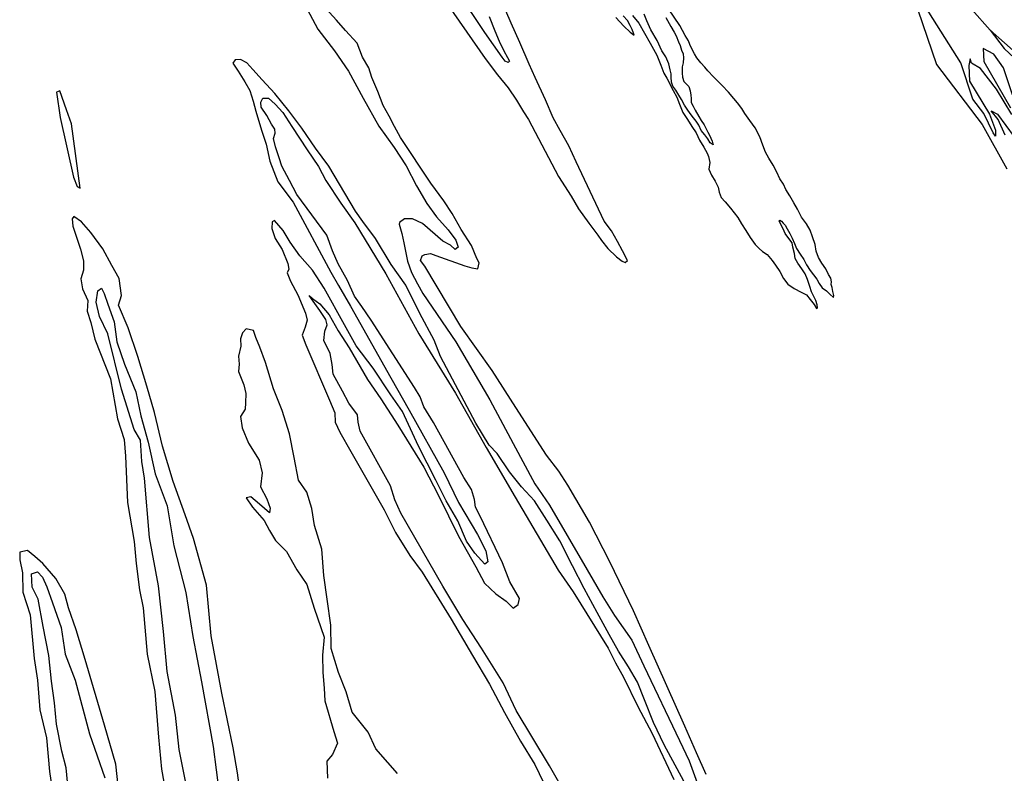
# Model space of a CAD drawing. Extents: x -13348 to 5110, y -11226 to 21098.
# Drawn here: x -2702 to 802, y -5702 to -3020 of the extents above; entities that cross this region are included whole.
import ezdxf

# ---------------------------------------------------------------- set-up
doc = ezdxf.new("R2010")
doc.units = 0

msp = doc.modelspace()

# ---------------------------------------------------------------- linework, layer by layer
at = {"layer": '1700LEVEL', "color": 7}
for points in [[(-1203.613, -2930.536, 3527), (-1045.38, -3157.572, 3527), (-1001.779, -3215.729, 3527), (-964.035, -3262.161, 3527), (-934.366, -3305.809, 3527), (-908.627, -3347.354, 3527), (-891.276, -3375.324, 3527), (-784.519, -3577.945, 3527), (-739.227, -3647.122, 3527), (-713.386, -3692.262, 3527), (-677.16, -3743.452, 3527), (-644.482, -3786.172, 3527), (-632.07, -3805.439, 3527), (-609.173, -3834.34, 3527), (-578.529, -3863.835, 3527), (-557.659, -3879.518, 3527), (-547.613, -3883.361, 3527), (-539.257, -3876.183, 3527), (-556.24, -3841.831, 3527), (-574.271, -3809.451, 3527), (-595.518, -3770.799, 3527), (-621.864, -3737.025, 3527), (-721.415, -3525.602, 3527), (-747.327, -3468.278, 3527), (-778.104, -3414.433, 3527), (-803.945, -3369.292, 3527), (-831.442, -3304.551, 3527), (-867.093, -3224.836, 3527), (-889.109, -3178.194, 3527), (-922.224, -3100.338, 3527), (-952.593, -3031.54, 3527), (-971.5, -2987.565, 3527)], [(-258.786, -5706.481, 3527), (-293.32, -5628.352, 3527), (-334.385, -5534.095, 3527), (-463.218, -5246.804, 3527), (-517.817, -5123.07, 3527), (-602.294, -4948.488, 3527), (-673.934, -4807.577, 3527), (-750.814, -4676.52, 3527), (-783.706, -4626.593, 3527), (-826.742, -4569.238, 3527), (-937.012, -4399.627, 3527), (-1020.25, -4268.21, 3527), (-1132.644, -4111.129, 3527), (-1260.209, -3896.375, 3527), (-1275.398, -3876.639, 3527), (-1269.784, -3860.412, 3527), (-1260.279, -3854.858, 3527), (-1239.685, -3851.168, 3527), (-1220.978, -3858.618, 3527), (-1118.079, -3895.29, 3527), (-1093.011, -3903.098, 3527), (-1071.398, -3906.026, 3527), (-1066.464, -3885.387, 3527), (-1075.191, -3869.605, 3527), (-1094.45, -3823.409, 3527), (-1131.119, -3766.42, 3527), (-1162.82, -3709.546, 3527), (-1192.83, -3663.692, 3527), (-1239.314, -3601.463, 3527), (-1347.17, -3438.712, 3527), (-1368.413, -3400.07, 3527), (-1387.694, -3362.469, 3527), (-1408.37, -3324.626, 3527), (-1427.719, -3274.851, 3527), (-1448.461, -3224.833, 3527), (-1459.895, -3191.422, 3527), (-1481.952, -3153.352, 3527), (-1501.307, -3103.569, 3527), (-1542.876, -3058.639, 3527), (-1574.307, -3021.13, 3527), (-1636.962, -2953.31, 3527)], [(-580.879, -3011.548, 3527), (-551.55, -3042.686, 3527), (-529.477, -3063.982, 3527), (-515.207, -3074.43, 3527), (-517.703, -3067.624, 3527), (-522.147, -3055.019, 3527), (-529.802, -3040.277, 3527), (-538.651, -3022.3, 3527), (-554.194, -3005.388, 3527)], [(-520.767, -3004.728, 3527), (-498.195, -3032.372, 3527), (-458.66, -3102.866, 3527), (-435.008, -3145.318, 3527), (-420.553, -3182.028, 3527), (-409.243, -3210.149, 3527), (-398.611, -3227.915, 3527), (-376.758, -3271.242, 3527), (-363.735, -3295.034, 3527), (-354.524, -3320.801, 3527), (-341.887, -3349.375, 3527), (-325.651, -3374.858, 3527), (-310.185, -3399.334, 3527), (-294.812, -3422.141, 3527), (-282.596, -3448.04, 3527), (-267.702, -3473.736, 3527), (-255.317, -3494.184, 3527), (-250.205, -3506.348, 3527), (-245.752, -3527.96, 3527), (-249.908, -3551.402, 3527), (-240.434, -3572.719, 3527), (-226.841, -3594.621, 3527), (-216.584, -3615.609, 3527), (-212.54, -3633.437, 3527), (-205.829, -3652.173, 3527), (-191.056, -3668.077, 3527), (-172.671, -3690.349, 3527), (-146.823, -3723.799, 3527), (-133.566, -3745.809, 3527), (-117.545, -3769.954, 3527), (-102.755, -3794.423, 3527), (-84.738, -3819.694, 3527), (-70.727, -3834.147, 3527), (-58.346, -3844.695, 3527), (-41.84, -3855.609, 3527), (-24.661, -3876.204, 3527), (-11.802, -3893.763, 3527), (2.796, -3915.561, 3527), (16.567, -3941.245, 3527), (31.642, -3960.379, 3527), (54.462, -3975.902, 3527), (79.428, -3989.551, 3527), (98.19, -3998.927, 3527), (111.288, -4015.377, 3527), (125.147, -4033.723, 3527), (133.254, -4047.13, 3527), (137.3, -4044.938, 3527), (135.859, -4034.473, 3527), (131.797, -4018.873, 3527), (122.836, -4001.901, 3527), (115.518, -3987.72, 3527), (110.035, -3969.327, 3527), (101.167, -3944.123, 3527), (93.132, -3924.266, 3527), (81.385, -3906.715, 3527), (66.993, -3886.028, 3527), (57.466, -3869.606, 3527), (55.432, -3852.016, 3527), (49.44, -3828.837, 3527), (46.925, -3814.136, 3527), (34.938, -3797.916, 3527), (22.179, -3780.913, 3527), (15.002, -3763.729, 3527), (6.69, -3748.315, 3527), (0.251, -3735.03, 3527), (2.952, -3733.048, 3527), (9.496, -3736.769, 3527), (15.562, -3743.378, 3527), (21.727, -3751.212, 3527), (29.516, -3763.617, 3527), (38.481, -3780.592, 3527), (46.452, -3796.56, 3527), (54.948, -3815.533, 3527), (62.887, -3834.39, 3527), (75.511, -3853.507, 3527), (88.018, -3873.178, 3527), (98.302, -3891.942, 3527), (111.244, -3912.507, 3527), (122.688, -3927.276, 3527), (134.791, -3943.162, 3527), (142.873, -3959.018, 3527), (154.095, -3973.786, 3527), (168.713, -3984.576, 3527), (181.201, -3996.129, 3527), (194.012, -4008.686, 3527), (194.886, -4000.796, 3527), (192.033, -3986.651, 3527), (189.395, -3973.174, 3527), (186.394, -3962.252, 3527), (187.285, -3952.582, 3527), (184.303, -3939.881, 3527), (175.968, -3926.47, 3527), (166.483, -3906.042, 3527), (153.083, -3886.141, 3527), (140.911, -3866.36, 3527), (132.234, -3843.38, 3527), (128.701, -3819.773, 3527), (119.51, -3792.896, 3527), (111.067, -3768.806, 3527), (98.364, -3746.238, 3527), (80.432, -3721.962, 3527), (65.665, -3694.151, 3527), (53.412, -3671.142, 3527), (38.615, -3646.001, 3527), (24.005, -3624.198, 3527), (15.619, -3604.666, 3527), (3.21, -3585.772, 3527), (-7.92, -3561.881, 3527), (-21.161, -3537.195, 3527), (-36.297, -3512.161, 3527), (-47.46, -3491.384, 3527), (-56.91, -3466.726, 3527), (-68.314, -3436.712, 3527), (-84.49, -3404.104, 3527), (-104.196, -3378.478, 3527), (-121.224, -3352.873, 3527), (-132.089, -3335.324, 3527), (-147.057, -3315.407, 3527), (-160.292, -3300.623, 3527), (-179.684, -3277.115, 3527), (-201.647, -3254.143, 3527), (-233.228, -3222.98, 3527), (-252.864, -3201.695, 3527), (-263.991, -3188.151, 3527), (-278.558, -3172.913, 3527), (-292.204, -3154.787, 3527), (-300.658, -3141.707, 3527), (-310.625, -3123.497, 3527), (-317.714, -3107.533, 3527), (-321.714, -3094.707, 3527), (-334.347, -3075.587, 3527), (-352.616, -3039.734, 3527), (-392.734, -2981.023, 3527)], [(494.273, -2983.944, 3527), (560.537, -3179.384, 3527), (723.025, -3392.613, 3527), (811.367, -3550.921, 3527)], [(946.262, -3228.953, 3527), (751.481, -3056.497, 3527)], [(-760.172, -5774.565, 3527), (-816.841, -5675.518, 3527), (-935.379, -5478.706, 3527), (-982.097, -5379.915, 3527), (-1058.22, -5256.833, 3527), (-1124.931, -5153.951, 3527), (-1196.789, -5035.169, 3527), (-1345.28, -4775.329, 3527), (-1367.316, -4728.664, 3527), (-1382.289, -4678.174, 3527), (-1490.534, -4483.822, 3527), (-1498.055, -4452.49, 3527), (-1499.922, -4425.692, 3527), (-1530.652, -4383.999, 3527), (-1553.396, -4341.511, 3527), (-1586.601, -4280.792, 3527), (-1590.059, -4246.569, 3527), (-1596.973, -4207.465, 3527), (-1619.819, -4161.381, 3527), (-1616.344, -4128.325, 3527), (-1608.164, -4105.37, 3527), (-1612.836, -4086.69, 3527), (-1634.465, -4054.405, 3527), (-1658.048, -4021.085, 3527), (-1671.855, -4001.576, 3527), (-1659.978, -4011.454, 3527), (-1634.026, -4030.863, 3527), (-1600.629, -4069.423, 3527), (-1568.342, -4127.121, 3527), (-1530.171, -4187.956, 3527), (-1464.312, -4299.99, 3527), (-1416.801, -4368.843, 3527), (-1356.423, -4462.779, 3527), (-1264.104, -4612.198, 3527), (-1212.081, -4713.312, 3527), (-1140.32, -4857.84, 3527), (-1078.957, -4966.972, 3527), (-1048.052, -5024.443, 3527), (-1007.484, -5062.78, 3527), (-970.579, -5089.037, 3527), (-945.575, -5114.013, 3527), (-927.722, -5101.274, 3527), (-923.944, -5079.004, 3527), (-957.381, -5019.682, 3527), (-983.856, -4952.94, 3527), (-1063.402, -4787.054, 3527), (-1080.058, -4754.893, 3527), (-1083.886, -4727.053, 3527), (-1094.284, -4691.656, 3527), (-1121.19, -4648.462, 3527), (-1229.994, -4453.317, 3527), (-1263.328, -4397.59, 3527), (-1277.31, -4362.304, 3527), (-1297.309, -4328.873, 3527), (-1451.278, -4088.893, 3527), (-1484.409, -4040.356, 3527), (-1510.869, -4002.972, 3527), (-1535.066, -3948.073, 3527), (-1568.503, -3888.752, 3527), (-1589.144, -3842.329, 3527), (-1608.947, -3786.738, 3527), (-1716.309, -3641.948, 3527), (-1742.031, -3591.799, 3527), (-1769.707, -3540.615, 3527), (-1778.275, -3511.253, 3527), (-1791.542, -3471.798, 3527), (-1799.294, -3441.862, 3527), (-1792.631, -3423.664, 3527), (-1794.425, -3409.048, 3527), (-1805.69, -3391.407, 3527), (-1822.577, -3360.643, 3527), (-1843.283, -3331.388, 3527), (-1844.369, -3312.597, 3527), (-1837.027, -3298.81, 3527), (-1817.134, -3299.303, 3527), (-1793.619, -3320.449, 3527), (-1765.744, -3349.482, 3527), (-1734.238, -3399.173, 3527), (-1679.151, -3482.184, 3527), (-1638.788, -3542.665, 3527), (-1612.263, -3592.225, 3527), (-1558.897, -3672.804, 3527), (-1509.433, -3742.692, 3527), (-1399.091, -3924.485, 3527), (-1282.037, -4138.191, 3527), (-1150.983, -4349.247, 3527), (-1041.71, -4541.605, 3527), (-938.398, -4718.634, 3527), (-785.773, -4979.15, 3527), (-732.514, -5056.125, 3527), (-608.112, -5256.052, 3527), (-582.05, -5308.406, 3527), (-552.974, -5359.841, 3527), (-502.808, -5463.506, 3527), (-450.654, -5559.627, 3527), (-374.454, -5724.233, 3527)], [(805.617, -3430.019, 3527), (780.762, -3375.392, 3527), (755.793, -3344.246, 3527), (777.931, -3355.669, 3527), (867.001, -3476.715, 3527)], [(-2088.098, -5849.997, 3527), (-2134.3, -5617.358, 3527), (-2147.779, -5494.786, 3527), (-2177.105, -5339.471, 3527), (-2190.046, -5196.954, 3527), (-2208.241, -5034.93, 3527), (-2240.267, -4861.995, 3527), (-2257.926, -4650.684, 3527), (-2267.327, -4592.539, 3527), (-2272.84, -4515.725, 3527), (-2294.911, -4477.64, 3527), (-2340.439, -4333.941, 3527), (-2389.136, -4137.447, 3527), (-2417.945, -4076.035, 3527), (-2430.716, -4025.207, 3527), (-2423.86, -3984.85, 3527), (-2411.449, -3974.773, 3527), (-2401.798, -3993.584, 3527), (-2388.291, -4031.649, 3527), (-2365.497, -4094.916, 3527), (-2356.268, -4166.626, 3527), (-2329.719, -4245.55, 3527), (-2289.349, -4343.999, 3527), (-2271.727, -4429.293, 3527), (-2244.758, -4522.613, 3527), (-2220.521, -4636.234, 3527), (-2177.766, -4750.129, 3527), (-2154.084, -4892.299, 3527), (-2111.512, -5057.702, 3527), (-2086.015, -5214.509, 3527), (-2054.866, -5375.851, 3527), (-2013.986, -5606.155, 3527), (-1992.899, -5772.257, 3527)], [(-2531.844, -5732.121, 3527), (-2536.891, -5681.854, 3527), (-2551.856, -5622.754, 3527), (-2571.204, -5526.402, 3527), (-2578.363, -5450.72, 3527), (-2588.87, -5373.76, 3527), (-2598.974, -5281.839, 3527), (-2619.341, -5178.87, 3527), (-2636.485, -5082.179, 3527), (-2658.433, -5039.094, 3527), (-2659.78, -4992.327, 3527), (-2639.287, -4985.042, 3527), (-2621.643, -5003.065, 3527), (-2606.266, -5038.594, 3527), (-2585.055, -5094.442, 3527), (-2554.345, -5182.69, 3527), (-2540.549, -5278.103, 3527), (-2504.764, -5370.068, 3527), (-2453.686, -5561.284, 3527), (-2398.904, -5718.048, 3527)]]:
    msp.add_polyline3d(points, dxfattribs=at)
at = {"layer": '1700LEVEL', "color": 13}
for points in [[(-1031.369, -3008.242, 3527), (-1011.449, -3058.825, 3527), (-995.759, -3096.529, 3527), (-978.776, -3130.88, 3527), (-965.689, -3154.55, 3527), (-959.262, -3167.083, 3527), (-963.555, -3171.371, 3527), (-974.99, -3167.293, 3527), (-985.336, -3152.674, 3527), (-1046.866, -3065.731, 3527), (-1142.622, -2920.071, 3527)], [(-1698.467, -2945.792, 3527), (-1641.055, -3052.799, 3527), (-1582.259, -3130.699, 3527), (-1531.647, -3202.213, 3527), (-1480.323, -3298.892, 3527), (-1424.496, -3398.482, 3527), (-1369.625, -3474.288, 3527), (-1327.203, -3539.408, 3527), (-1290.115, -3610.793, 3527), (-1253.004, -3673.583, 3527), (-1218.26, -3720.95, 3527), (-1177.733, -3767.859, 3527), (-1149.648, -3804.09, 3527), (-1141.766, -3829.033, 3527), (-1152.557, -3837.946, 3527), (-1169.026, -3821.579, 3527), (-1195.923, -3807.735, 3527), (-1268.654, -3744.661, 3527), (-1304.443, -3728.607, 3527), (-1332.893, -3728.1, 3527), (-1350.911, -3740.944, 3527), (-1351.956, -3746.752, 3527), (-1341.885, -3780.971, 3527), (-1334.605, -3813.694, 3527), (-1322.245, -3879.476, 3527), (-1308.405, -3919.739, 3527), (-1286.001, -3960.022, 3527), (-1267.63, -3994.608, 3527), (-1149.85, -4166.201, 3527), (-1029.42, -4372.598, 3527), (-946.036, -4528.38, 3527), (-869.084, -4671.621, 3527), (-816.397, -4747.788, 3527), (-682.862, -4977.877, 3527), (-626.32, -5073.298, 3527), (-584.933, -5140.404, 3527), (-524.193, -5227.95, 3527), (-481.271, -5319.655, 3527), (-354.441, -5585.132, 3527), (-318.966, -5657.688, 3527), (-291.607, -5736.031, 3527)], [(828.452, -3356.976, 3527), (774.517, -3266.6, 3527), (717.406, -3193.226, 3527), (685.171, -3174.042, 3527), (680.167, -3159.085, 3527), (675.37, -3182.755, 3527), (678.771, -3238.103, 3527), (749.535, -3355.881, 3527), (770.674, -3413.037, 3527), (770.918, -3434.183, 3527), (762.088, -3422.314, 3527), (729.214, -3353.265, 3527), (689.905, -3302.416, 3527), (647.853, -3173.518, 3527), (518.851, -2970.445, 3527)], [(-403.054, -3011.445, 3527), (-385.307, -3043.399, 3527), (-372.805, -3064.408, 3527), (-365.239, -3077.261, 3527), (-357.755, -3098.568, 3527), (-351.972, -3111.184, 3527), (-346.673, -3127.803, 3527), (-341.337, -3140.637, 3527), (-339.809, -3155.227, 3527), (-341.213, -3173.132, 3527), (-343.917, -3187.245, 3527), (-344.696, -3209.383, 3527), (-342.729, -3224.418, 3527), (-337.972, -3239.14, 3527), (-329.38, -3249.438, 3527), (-321.097, -3257.175, 3527), (-315.902, -3272.567, 3527), (-313.938, -3287.825, 3527), (-312.724, -3299.851, 3527), (-311.874, -3314.877, 3527), (-305.428, -3327.718, 3527), (-297.65, -3341.237, 3527), (-284.954, -3364.248, 3527), (-276.404, -3378.551, 3527), (-265.97, -3393.868, 3527), (-259.421, -3407.49, 3527), (-252.53, -3420.334, 3527), (-246.945, -3430.054, 3527), (-242.039, -3440.88, 3527), (-238.142, -3452.035, 3527), (-234.781, -3461.294, 3527), (-234.486, -3464.967, 3527), (-244.332, -3457.441, 3527), (-252.885, -3443.584, 3527), (-263.664, -3429.265, 3527), (-276.665, -3414.262, 3527), (-284.717, -3395.068, 3527), (-294.274, -3381.314, 3527), (-304.518, -3369.113, 3527), (-315.623, -3354.014, 3527), (-326.277, -3338.473, 3527), (-335.605, -3324.052, 3527), (-346.993, -3303.944, 3527), (-356.861, -3287.852, 3527), (-367.052, -3270.532, 3527), (-377.273, -3256.107, 3527), (-382.696, -3241.381, 3527), (-383.748, -3224.126, 3527), (-384.077, -3212.552, 3527), (-387.051, -3197.843, 3527), (-392.073, -3176.331, 3527), (-402.311, -3152.224, 3527), (-417.028, -3130.31, 3527), (-433.157, -3093.252, 3527), (-455.523, -3055.704, 3527), (-470.149, -3024.22, 3527), (-479.273, -2999.896, 3527)], [(751.481, -3056.497, 3527), (801.985, -3122.339, 3527), (1006.221, -3313.498, 3527)], [(830.894, -3287.322, 3527), (799.803, -3191.117, 3527), (765.37, -3142.078, 3527), (727.216, -3121.841, 3527), (728.692, -3168.941, 3527), (823.646, -3333.008, 3527)], [(-338.976, -5729.494, 3527), (-408.365, -5600.397, 3527), (-446.241, -5520.998, 3527), (-478.918, -5440.317, 3527), (-503.904, -5377.405, 3527), (-535.274, -5322.73, 3527), (-571.383, -5266.533, 3527), (-604.82, -5207.211, 3527), (-646.513, -5129.321, 3527), (-693.388, -5044.108, 3527), (-734.611, -4963.431, 3527), (-780.201, -4874.858, 3527), (-826.187, -4801.255, 3527), (-870.106, -4732.298, 3527), (-915.714, -4681.663, 3527), (-958.892, -4629.284, 3527), (-1002.709, -4563.921, 3527), (-1031.163, -4534.073, 3527), (-1078.4, -4455.25, 3527), (-1173.158, -4278.225, 3527), (-1204.968, -4217.748, 3527), (-1227.308, -4160.298, 3527), (-1278.306, -4065.809, 3527), (-1328.113, -3964.372, 3527), (-1379.882, -3891.227, 3527), (-1435.512, -3798.819, 3527), (-1480.847, -3738.215, 3527), (-1507.306, -3700.83, 3527), (-1602.121, -3540.979, 3527), (-1649.755, -3477.125, 3527), (-1698.176, -3405.258, 3527), (-1744.089, -3343.837, 3527), (-1794.165, -3281.711, 3527), (-1839.434, -3233.282, 3527), (-1872.492, -3196.927, 3527), (-1893.333, -3172.657, 3527), (-1916.306, -3160.908, 3527), (-1935.048, -3162.038, 3527), (-1943.539, -3174.2, 3527), (-1924.222, -3203.22, 3527), (-1901.343, -3240.725, 3527), (-1883.073, -3271.716, 3527), (-1870.961, -3309.538, 3527), (-1861.381, -3345.51, 3527), (-1842.089, -3412.459, 3527), (-1824.931, -3462.588, 3527), (-1811.631, -3522.797, 3527), (-1783.571, -3596.957, 3527), (-1728.789, -3669.183, 3527), (-1594.984, -3918.638, 3527), (-1567.981, -3965.418, 3527), (-1524.765, -4038.56, 3527), (-1381.375, -4294.65, 3527), (-1315.992, -4409.464, 3527), (-1191.211, -4632.358, 3527), (-1140.707, -4738.23, 3527), (-1072.881, -4851.315, 3527), (-1043.602, -4909.94, 3527), (-1035.877, -4948.462, 3527), (-1046.662, -4957.384, 3527), (-1082.019, -4917.781, 3527), (-1111.934, -4875.515, 3527), (-1143.252, -4803.656, 3527), (-1184.504, -4731.567, 3527), (-1221.366, -4658.776, 3527), (-1282.802, -4537.462, 3527), (-1339.599, -4414.073, 3527), (-1380.784, -4354.158, 3527), (-1444.74, -4260.341, 3527), (-1504.7, -4180.802, 3527), (-1546.059, -4105.109, 3527), (-1618.788, -3974.741, 3527), (-1660.068, -3911.238, 3527), (-1705.682, -3860.595, 3527), (-1740.195, -3811.832, 3527), (-1765.136, -3769.689, 3527), (-1794.847, -3734.613, 3527), (-1804.114, -3738.777, 3527), (-1804.552, -3762.318, 3527), (-1793.584, -3798.525, 3527), (-1768.171, -3837.88, 3527), (-1747.994, -3887.097, 3527), (-1744.948, -3906.931, 3527), (-1750.086, -3920.38, 3527), (-1738.743, -3950.212, 3527), (-1711.973, -3998.39, 3527), (-1685.265, -4063.735, 3527), (-1678.764, -4088.451, 3527), (-1686.611, -4113.604, 3527), (-1697.119, -4141.899, 3527), (-1683.715, -4176.368, 3527), (-1600.234, -4373.698, 3527), (-1580.156, -4419.319, 3527), (-1580.045, -4452.264, 3527), (-1562.477, -4487.438, 3527), (-1524.328, -4556.869, 3527), (-1404.682, -4763.877, 3527), (-1364.834, -4844.335, 3527), (-1313.897, -4926.656, 3527), (-1269.698, -4985.652, 3527), (-1166.906, -5153.316, 3527), (-1091.15, -5282.78, 3527), (-1030.556, -5383.921, 3527), (-977.138, -5485.277, 3527), (-919.556, -5587.337, 3527), (-869.423, -5670.248, 3527), (-764.358, -5887.709, 3527)], [(-1912.193, -5813.803, 3527), (-1926.518, -5700.392, 3527), (-1942.07, -5611.126, 3527), (-1983.291, -5416.577, 3527), (-2020.665, -5211.932, 3527), (-2037.166, -5031.597, 3527), (-2083.329, -4866.296, 3527), (-2113.916, -4781.666, 3527), (-2156.529, -4662.794, 3527), (-2194.378, -4536.848, 3527), (-2222.642, -4417.538, 3527), (-2249.604, -4324.226, 3527), (-2281.618, -4218.599, 3527), (-2316.294, -4116.113, 3527), (-2350.359, -4035.198, 3527), (-2340.286, -4001.111, 3527), (-2347.815, -3940.428, 3527), (-2374.253, -3894.448, 3527), (-2406.887, -3834.538, 3527), (-2449.126, -3776.586, 3527), (-2481.959, -3738.827, 3527), (-2510.114, -3719.756, 3527), (-2515.122, -3728.212, 3527), (-2513.254, -3755.01, 3527), (-2486.366, -3836.141, 3527), (-2475.528, -3877.339, 3527), (-2474.838, -3911.1, 3527), (-2484.441, -3942.4, 3527), (-2479.017, -3977.674, 3527), (-2459.614, -4018.893, 3527), (-2462.407, -4056.359, 3527), (-2449.371, -4097.211, 3527), (-2435.243, -4156.862, 3527), (-2379.299, -4298.022, 3527), (-2354.236, -4440.418, 3527), (-2330.32, -4513.897, 3527), (-2326.13, -4573.308, 3527), (-2319.186, -4738.421, 3527), (-2294.795, -4876.413, 3527), (-2288.125, -4954.859, 3527), (-2275.485, -5048.64, 3527), (-2263.444, -5112.239, 3527), (-2248.727, -5277.976, 3527), (-2221.172, -5410.08, 3527), (-2208.752, -5572.567, 3527), (-2197.441, -5686.898, 3527), (-2165.751, -5866.253, 3527)], [(-1357.577, -5701.83, 3527), (-1392.369, -5663.027, 3527), (-1434.881, -5615.045, 3527), (-1461.738, -5554.669, 3527), (-1518.977, -5484.156, 3527), (-1540.934, -5411.722, 3527), (-1567.762, -5342.759, 3527), (-1593.956, -5257.437, 3527), (-1594.951, -5174.931, 3527), (-1608.395, -5081.739, 3527), (-1619.902, -4998.185, 3527), (-1626.747, -4903.963, 3527), (-1653.165, -4820.045, 3527), (-1662.089, -4759.121, 3527), (-1680.041, -4700.97, 3527), (-1709.963, -4658.697, 3527), (-1725.523, -4578.04, 3527), (-1742.569, -4493.563, 3527), (-1768.409, -4410.462, 3527), (-1798.781, -4333.037, 3527), (-1827.94, -4240.071, 3527), (-1847.744, -4184.48, 3527), (-1861.965, -4150.584, 3527), (-1870.663, -4126.215, 3527), (-1895.969, -4119.796, 3527), (-1909.094, -4134.04, 3527), (-1916.226, -4155.025, 3527), (-1914.931, -4181.015, 3527), (-1923.276, -4217.542, 3527), (-1921.646, -4245.729, 3527), (-1923.126, -4271.249, 3527), (-1904.097, -4318.841, 3527), (-1897.149, -4349.366, 3527), (-1898.657, -4383.473, 3527), (-1900.239, -4405.398, 3527), (-1916.875, -4431.936, 3527), (-1910.772, -4471.621, 3527), (-1887.375, -4527.107, 3527), (-1849.763, -4587.149, 3527), (-1839.632, -4632.524, 3527), (-1845.128, -4681.703, 3527), (-1823.188, -4724.781, 3527), (-1810.355, -4758.443, 3527), (-1813.76, -4774.34, 3527), (-1849.158, -4743.308, 3527), (-1879.142, -4718.202, 3527), (-1896.729, -4720.965, 3527), (-1873.949, -4754.873, 3527), (-1832.015, -4802.04, 3527), (-1813.053, -4837.457, 3527), (-1791.322, -4873.336, 3527), (-1752.945, -4912.027, 3527), (-1716.278, -4977.635, 3527), (-1680.84, -5029.427, 3527), (-1653.837, -5114.168, 3527), (-1619.143, -5216.677, 3527), (-1625.029, -5280.833, 3527), (-1623.507, -5343.378, 3527), (-1618.603, -5398.621, 3527), (-1616.207, -5443.417, 3527), (-1584.072, -5552.661, 3527), (-1571.26, -5594.918, 3527), (-1588.621, -5634.235, 3527), (-1609.175, -5658.686, 3527), (-1607.171, -5718.46, 3527)], [(-2347.667, -5790.43, 3527), (-2360.575, -5668.667, 3527), (-2399.918, -5530.265, 3527), (-2468.78, -5296.669, 3527), (-2500.82, -5191.012, 3527), (-2529.015, -5113.219, 3527), (-2542.035, -5063.764, 3527), (-2574.003, -5008.25, 3527), (-2619.983, -4955.371, 3527), (-2648.586, -4930.492, 3527), (-2674.074, -4908.288, 3527), (-2702.321, -4914.972, 3527), (-2701.835, -4941.542, 3527), (-2691.923, -4988.329, 3527), (-2691.347, -5056.439, 3527), (-2665.243, -5138.182, 3527), (-2650.835, -5293.124, 3527), (-2638.94, -5370.319, 3527), (-2630.376, -5475.593, 3527), (-2607.335, -5575.437, 3527), (-2596.149, -5694.768, 3527), (-2580.407, -5799.826, 3527)]]:
    msp.add_polyline3d(points, dxfattribs=at)
at = {"layer": '1700LEVEL', "color": 3}
msp.add_polyline3d([(660.768, -2918.693, 3527), (686.643, -2983.247, 3527), (751.481, -3056.497, 3527)], dxfattribs=at)
at = {"layer": '1700LEVEL', "color": 13}
msp.add_polyline3d([(-2535.233, -3339.914, 3527), (-2559.06, -3272.384, 3527), (-2570.85, -3277.334, 3527), (-2558.49, -3367.557, 3527), (-2510.924, -3580.42, 3527), (-2497.282, -3613.374, 3527), (-2487.331, -3619.544, 3527), (-2517.728, -3390.405, 3527)], close=True, dxfattribs=at)

doc.saveas('drawing.dxf')
